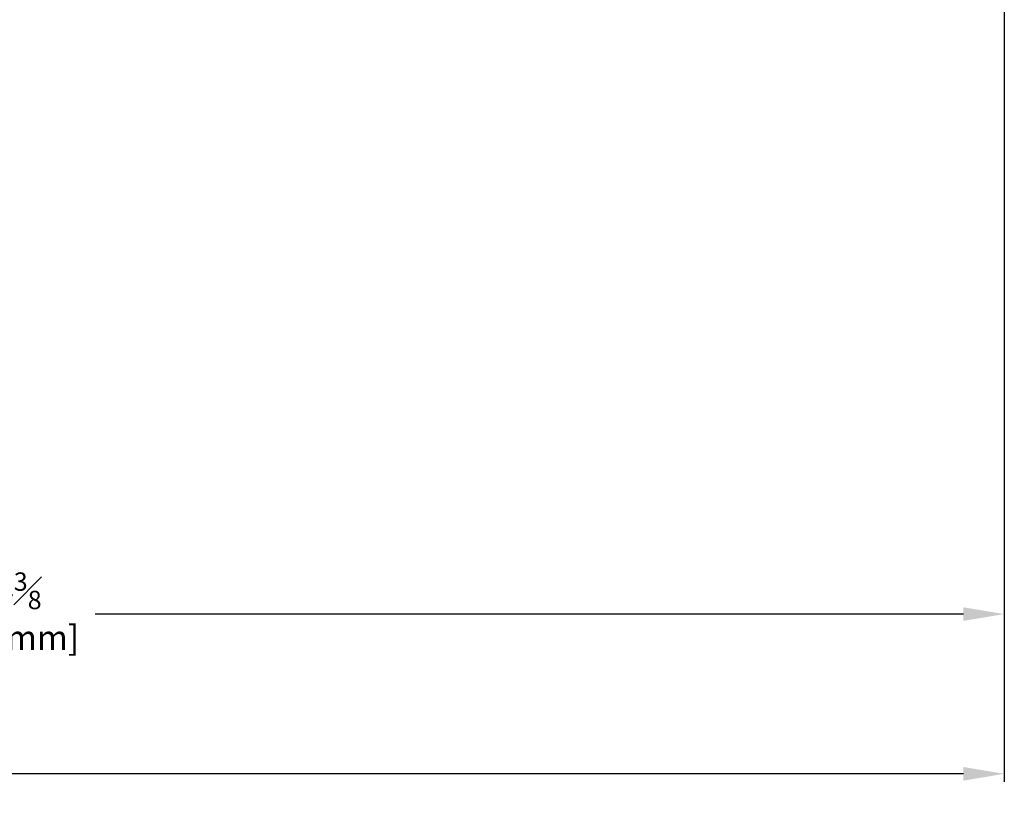
# Model space of a CAD drawing. Units: inches. Extents: x 29.6 to 60, y 2 to 44.7.
# Drawn here: x 47.9 to 60, y 2 to 11.7 of the extents above; entities that cross this region are included whole.
import ezdxf

# ---------------------------------------------------------------- set-up
doc = ezdxf.new("R2010")
doc.units = ezdxf.units.IN
doc.header["$MEASUREMENT"] = 0
doc.styles.get("Standard").update_dxf_attribs({"font": 'ROMANS.SHX'})
doc.dimstyles.new('AM_ANSI', dxfattribs={"dimtxt": 0.3, "dimasz": 0.5, "dimexe": 0.1, "dimexo": 0.05, "dimgap": 0.06, "dimtad": 0, "dimdec": 4, "dimzin": 7, "dimdsep": 46, "dimlunit": 5, "dimtxsty": 'Standard', "dimcen": 0, "dimclrd": 256, "dimclre": 256, "dimclrt": 7, "dimadec": 0, "dimazin": 2, "dimtp": 0.1, "dimtm": 0.1, "dimtfac": 0.75, "dimtdec": 4, "dimtofl": 0, "dimtmove": 0, "dimatfit": 3, "dimfxl": 1, "dimfrac": 1, "dimtolj": 1, "dimtzin": 7, "dimlwd": -1, "dimlwe": -1, "dimarcsym": 1})

# ---------------------------------------------------------------- blocks, each defined once
blk = doc.blocks.new('*D3')
for p, q in [((35.591, 12.977), (35.591, 4.317)), ((59.966, 12.977), (59.966, 4.317)), ((36.091, 4.417), (46.726, 4.417)), ((59.466, 4.417), (48.831, 4.417))]:
    blk.add_line(p, q)
for points in [[(36.091, 4.5), (36.091, 4.334), (35.591, 4.417)], [(59.466, 4.5), (59.466, 4.334), (59.966, 4.417)]]:
    blk.add_solid(points)
at = {"layer": 'Defpoints', "color": 0}
for p in [(35.591, 13.027), (59.966, 13.027), (59.966, 4.417)]:
    blk.add_point(p, dxfattribs=at)
at = {"color": 7, "char_height": 0.3, "attachment_point": 5}
for s, insert in [('\\A1;24{\\H0.750000x;\\S3#8;}', (47.779, 4.702)), ('\\A1;[619mm]', (47.779, 4.128))]:
    blk.add_mtext(s, dxfattribs=dict(at, insert=insert))
blk = doc.blocks.new('*D4')
for p, q in [((31.536, 18.734), (31.536, 2.361)), ((59.966, 13.879), (59.966, 2.361)), ((32.036, 2.461), (44.698, 2.461)), ((59.466, 2.461), (46.804, 2.461))]:
    blk.add_line(p, q)
for points in [[(32.036, 2.544), (32.036, 2.377), (31.536, 2.461)], [(59.466, 2.544), (59.466, 2.377), (59.966, 2.461)]]:
    blk.add_solid(points)
at = {"layer": 'Defpoints', "color": 0}
for p in [(31.536, 18.784), (59.966, 13.929), (59.966, 2.461)]:
    blk.add_point(p, dxfattribs=at)
at = {"color": 7, "char_height": 0.3, "attachment_point": 5}
for s, insert in [('\\A1;28{\\H0.750000x;\\S7#16;}', (45.751, 2.746)), ('\\A1;[722mm]', (45.751, 2.172))]:
    blk.add_mtext(s, dxfattribs=dict(at, insert=insert))

msp = doc.modelspace()

# ---------------------------------------------------------------- dimensions: what is measured, and where the dimension line sits
for base, p1, p2, picture, middle in [((59.96608, 2.46077), (31.53608, 18.78404), (59.96608, 13.92924), '*D4', (45.75108, 2.46077)), ((59.96608, 4.417), (35.59108, 13.02714), (59.96608, 13.02714), '*D3', (47.77858, 4.417))]:
    dim = msp.add_linear_dim(base=base, p1=p1, p2=p2, dimstyle='AM_ANSI', override={"dimpost": '\\X'})
    dim.commit()
    dim.dimension.update_dxf_attribs({"geometry": picture, "text_midpoint": middle})

doc.saveas('drawing.dxf')
